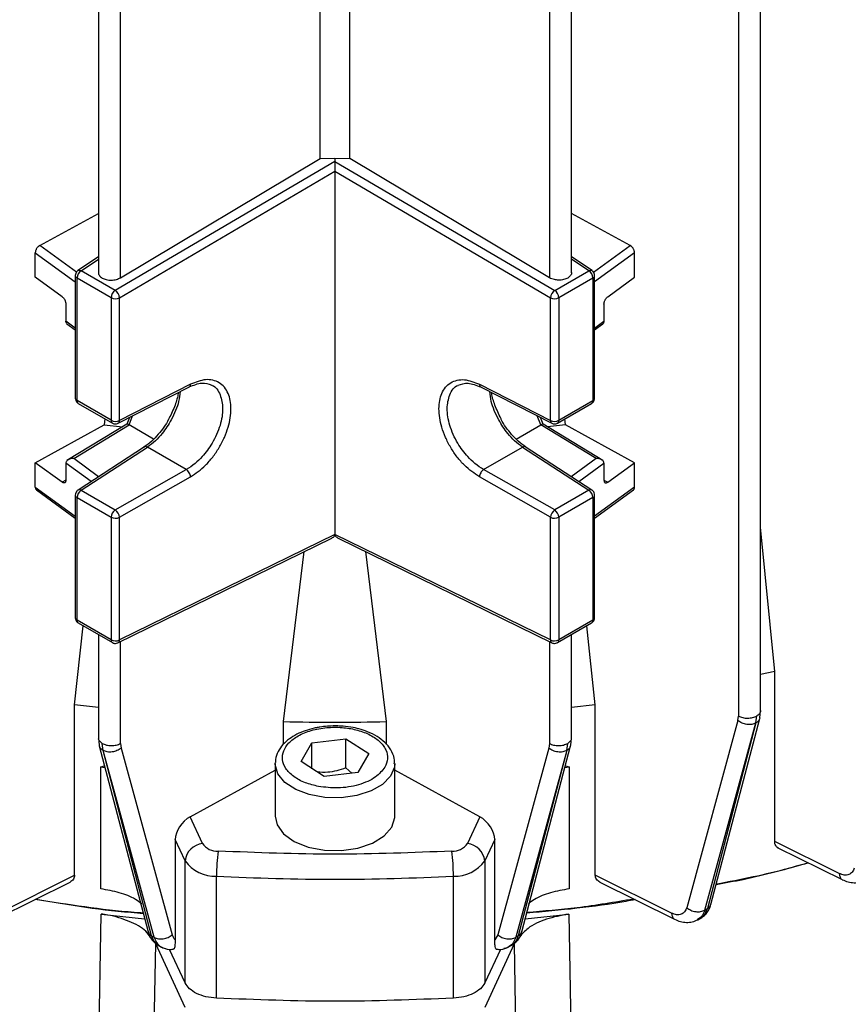
# Model space of a CAD drawing. Units: millimetres. Extents: x 60 to 6240, y 60 to 4395.
# Drawn here: x 5418 to 5487, y 3373 to 3455 of the extents above; entities that cross this region are included whole.
import ezdxf

# ---------------------------------------------------------------- set-up
doc = ezdxf.new("R2010")
doc.units = ezdxf.units.MM
doc.header["$LTSCALE"] = 15

msp = doc.modelspace()

# ---------------------------------------------------------------- linework, layer by layer
at = {"color": 7, "linetype": 'Continuous', "lineweight": 25}
for p, q in [((5478.173, 3516.956), (5478.173, 3396.945)), ((5480.03, 3397.392), (5480.03, 3517.44)), ((5443.176, 3443.561), (5443.176, 3465.239)), ((5445.653, 3443.561), (5445.653, 3465.239)), ((5424.619, 3457.651), (5424.619, 3434.014)), ((5464.21, 3434.014), (5464.21, 3457.651)), ((5426.476, 3433.592), (5426.476, 3457.063)), ((5462.353, 3457.063), (5462.353, 3433.592)), ((5426.476, 3433.592), (5443.176, 3443.561)), ((5443.176, 3443.561), (5444.414, 3443.587)), ((5444.414, 3443.587), (5445.653, 3443.561)), ((5444.414, 3443.587), (5444.414, 3443.323)), ((5462.353, 3433.592), (5445.653, 3443.561)), ((5444.414, 3443.323), (5426.026, 3432.528)), ((5444.414, 3443.323), (5462.803, 3432.528)), ((5444.414, 3443.323), (5444.414, 3443.304)), ((5444.414, 3443.304), (5444.414, 3442.503)), ((5426.383, 3431.918), (5444.414, 3442.503)), ((5444.414, 3442.503), (5462.446, 3431.918)), ((5444.414, 3442.503), (5444.414, 3412.133)), ((5419.71, 3436.286), (5424.619, 3438.975)), ((5469.119, 3436.286), (5464.21, 3438.975)), ((5422.782, 3434.056), (5419.71, 3436.286)), ((5466.046, 3434.055), (5469.119, 3436.286)), ((5419.346, 3433.636), (5419.346, 3435.678)), ((5419.346, 3435.678), (5422.689, 3433.251)), ((5424.619, 3435.338), (5422.902, 3434.185)), ((5465.927, 3434.185), (5464.21, 3435.338)), ((5469.483, 3435.678), (5466.14, 3433.251)), ((5469.483, 3433.636), (5469.483, 3435.678)), ((5423.174, 3434.175), (5424.619, 3435.145)), ((5465.655, 3434.175), (5464.21, 3435.145)), ((5421.593, 3432.005), (5419.346, 3433.636)), ((5422.689, 3433.776), (5422.689, 3423.52)), ((5426.026, 3432.528), (5423.174, 3434.175)), ((5462.803, 3432.528), (5465.655, 3434.175)), ((5466.14, 3423.52), (5466.14, 3433.776)), ((5467.236, 3432.005), (5469.483, 3433.636)), ((5422.836, 3433.572), (5425.688, 3431.925)), ((5422.836, 3423.316), (5422.836, 3433.572)), ((5463.141, 3431.925), (5465.993, 3433.572)), ((5465.993, 3433.572), (5465.993, 3423.316)), ((5421.906, 3431.37), (5421.906, 3429.961)), ((5425.688, 3431.925), (5425.688, 3421.669)), ((5426.383, 3421.662), (5426.383, 3431.918)), ((5462.446, 3421.662), (5462.446, 3431.918)), ((5463.141, 3431.925), (5463.141, 3421.669)), ((5466.923, 3431.37), (5466.923, 3429.961)), ((5421.906, 3429.95), (5421.906, 3429.961)), ((5422.689, 3429.385), (5421.906, 3429.95)), ((5421.994, 3429.733), (5422.689, 3429.231)), ((5466.14, 3429.385), (5466.923, 3429.95)), ((5466.14, 3429.231), (5466.835, 3429.733)), ((5466.923, 3429.961), (5466.923, 3429.95)), ((5432.328, 3424.689), (5426.383, 3421.662)), ((5456.501, 3424.689), (5462.446, 3421.662)), ((5426.269, 3421.428), (5432.243, 3424.469)), ((5456.586, 3424.469), (5462.56, 3421.428)), ((5425.688, 3421.669), (5422.836, 3423.316)), ((5422.939, 3423.087), (5425.792, 3421.44)), ((5463.037, 3421.44), (5465.89, 3423.087)), ((5463.141, 3421.669), (5465.993, 3423.316)), ((5419.346, 3418.122), (5425.118, 3421.284)), ((5427.002, 3421.343), (5421.996, 3418.301)), ((5422.566, 3418.471), (5427.192, 3421.282)), ((5425.173, 3421.798), (5425.118, 3421.284)), ((5425.118, 3421.284), (5426.633, 3421.119)), ((5427.217, 3421.91), (5426.995, 3421.338)), ((5427.192, 3421.282), (5427.49, 3422.049)), ((5429.244, 3420.097), (5427.192, 3421.282)), ((5459.583, 3420.096), (5461.637, 3421.282)), ((5461.637, 3421.282), (5461.339, 3422.049)), ((5461.834, 3421.338), (5461.612, 3421.91)), ((5466.263, 3418.471), (5461.637, 3421.282)), ((5466.833, 3418.301), (5461.827, 3421.343)), ((5463.711, 3421.284), (5462.196, 3421.119)), ((5463.711, 3421.284), (5463.656, 3421.798)), ((5469.483, 3418.122), (5463.711, 3421.284)), ((5428.491, 3419.463), (5422.917, 3415.837)), ((5423.18, 3415.821), (5428.724, 3419.427)), ((5431.978, 3417.548), (5428.724, 3419.427)), ((5456.851, 3417.548), (5460.105, 3419.427)), ((5460.105, 3419.427), (5465.649, 3415.821)), ((5465.912, 3415.837), (5460.34, 3419.462)), ((5419.346, 3416.081), (5419.346, 3418.122)), ((5421.593, 3416.491), (5419.346, 3418.122)), ((5421.906, 3418.081), (5421.906, 3418.091)), ((5424.016, 3416.552), (5421.906, 3418.091)), ((5421.906, 3418.081), (5421.906, 3416.672)), ((5424.64, 3416.958), (5422.566, 3418.471)), ((5466.263, 3418.471), (5464.189, 3416.958)), ((5464.813, 3416.552), (5466.923, 3418.091)), ((5466.923, 3418.091), (5466.923, 3418.081)), ((5466.923, 3418.081), (5466.923, 3416.672)), ((5467.236, 3416.491), (5469.483, 3418.122)), ((5469.483, 3416.081), (5469.483, 3418.122)), ((5426.033, 3414.174), (5431.978, 3417.548)), ((5462.796, 3414.174), (5456.851, 3417.548)), ((5421.906, 3416.672), (5421.593, 3416.491)), ((5426.383, 3413.56), (5432.328, 3416.934)), ((5462.446, 3413.56), (5456.501, 3416.934)), ((5466.923, 3416.672), (5467.236, 3416.491)), ((5419.346, 3416.081), (5422.689, 3413.654)), ((5419.434, 3415.863), (5422.689, 3413.5)), ((5423.18, 3415.821), (5426.033, 3414.174)), ((5465.649, 3415.821), (5462.796, 3414.174)), ((5469.483, 3416.081), (5466.14, 3413.654)), ((5466.14, 3413.5), (5469.395, 3415.863)), ((5422.689, 3415.418), (5422.689, 3405.162)), ((5422.836, 3415.214), (5425.688, 3413.567)), ((5422.836, 3404.958), (5422.836, 3415.214)), ((5465.993, 3415.214), (5463.141, 3413.567)), ((5465.993, 3415.214), (5465.993, 3404.958)), ((5466.14, 3405.162), (5466.14, 3415.418)), ((5425.688, 3413.567), (5425.688, 3403.311)), ((5426.383, 3403.304), (5426.383, 3413.56)), ((5462.446, 3403.304), (5462.446, 3413.56)), ((5463.141, 3413.567), (5463.141, 3403.311)), ((5481.202, 3400.672), (5480.03, 3412.746)), ((5426.262, 3403.066), (5444.14, 3411.819)), ((5444.414, 3412.133), (5426.383, 3403.304)), ((5462.446, 3403.304), (5444.414, 3412.133)), ((5444.414, 3412.113), (5444.414, 3412.133)), ((5444.414, 3412.111), (5444.414, 3412.113)), ((5444.69, 3411.819), (5462.567, 3403.066)), ((5440.108, 3396.486), (5441.842, 3410.695)), ((5448.721, 3396.486), (5446.987, 3410.695)), ((5425.688, 3403.311), (5422.836, 3404.958)), ((5465.993, 3404.958), (5463.141, 3403.311)), ((5422.637, 3397.879), (5423.338, 3404.499)), ((5422.939, 3404.729), (5425.792, 3403.082)), ((5463.037, 3403.082), (5465.89, 3404.729)), ((5466.192, 3397.879), (5465.491, 3404.499)), ((5424.619, 3403.759), (5424.619, 3395.095)), ((5426.476, 3394.648), (5426.476, 3403.171)), ((5462.353, 3403.171), (5462.353, 3394.648)), ((5464.21, 3395.095), (5464.21, 3403.759)), ((5481.202, 3400.672), (5480.03, 3400.416)), ((5481.202, 3386.447), (5481.202, 3400.672)), ((5422.637, 3383.646), (5422.637, 3397.879)), ((5424.619, 3397.654), (5422.637, 3397.879)), ((5466.192, 3397.879), (5464.21, 3397.654)), ((5466.192, 3383.646), (5466.192, 3397.879)), ((5479.961, 3396.803), (5480.03, 3397.4)), ((5475.871, 3381.181), (5479.95, 3396.752)), ((5478.126, 3396.569), (5478.173, 3396.945)), ((5479.637, 3396.365), (5479.708, 3396.957)), ((5440.108, 3394.591), (5440.108, 3396.486)), ((5448.721, 3394.567), (5448.721, 3396.486)), ((5478.126, 3396.569), (5473.842, 3380.924)), ((5475.351, 3380.719), (5479.635, 3396.364)), ((5479.637, 3396.365), (5475.57, 3380.841)), ((5424.62, 3395.103), (5424.689, 3394.506)), ((5442.493, 3394.713), (5445.32, 3395.052)), ((5445.32, 3395.052), (5447.241, 3393.808)), ((5445.32, 3392.602), (5445.32, 3395.052)), ((5464.14, 3394.506), (5464.209, 3395.103)), ((5424.7, 3394.456), (5428.774, 3378.905)), ((5425.015, 3394.067), (5424.941, 3394.66)), ((5426.476, 3394.648), (5426.523, 3394.273)), ((5426.523, 3394.273), (5430.801, 3378.652)), ((5441.588, 3393.131), (5442.493, 3394.713)), ((5442.493, 3392.545), (5442.493, 3394.713)), ((5462.306, 3394.273), (5458.028, 3378.652)), ((5460.056, 3378.906), (5464.129, 3394.456)), ((5462.353, 3394.648), (5462.306, 3394.273)), ((5463.816, 3394.068), (5463.888, 3394.66)), ((5429.073, 3378.567), (5425.012, 3394.068)), ((5429.292, 3378.447), (5425.015, 3394.067)), ((5447.241, 3393.808), (5446.335, 3392.226)), ((5463.814, 3394.067), (5459.537, 3378.447)), ((5463.816, 3394.068), (5459.756, 3378.567)), ((5424.819, 3392.701), (5425.136, 3392.79)), ((5424.819, 3382.494), (5424.819, 3392.701)), ((5424.819, 3392.701), (5425.172, 3392.651)), ((5439.414, 3392.98), (5439.415, 3393.038)), ((5439.414, 3392.98), (5439.414, 3388.57)), ((5443.509, 3391.887), (5441.588, 3393.131)), ((5445.833, 3392.165), (5445.32, 3392.602)), ((5449.414, 3388.57), (5449.414, 3392.98)), ((5463.657, 3392.651), (5464.01, 3392.701)), ((5463.693, 3392.79), (5464.01, 3392.701)), ((5464.01, 3392.701), (5464.01, 3382.494)), ((5432.287, 3388.527), (5439.414, 3392.432)), ((5446.335, 3392.226), (5443.509, 3391.887)), ((5456.541, 3388.527), (5449.414, 3392.432)), ((5433.327, 3386.288), (5432.287, 3388.527)), ((5456.541, 3388.527), (5455.502, 3386.288)), ((5431.049, 3386.624), (5431.049, 3378.23)), ((5431.878, 3384.839), (5431.049, 3386.624)), ((5457.78, 3386.624), (5456.951, 3384.839)), ((5457.78, 3378.23), (5457.78, 3386.624)), ((5486.6, 3383.784), (5481.202, 3386.447)), ((5481.418, 3385.949), (5486.857, 3383.266)), ((5431.878, 3374.632), (5431.878, 3384.839)), ((5456.951, 3384.839), (5456.951, 3374.632)), ((5416.255, 3380.471), (5422.637, 3383.646)), ((5434.506, 3373.356), (5434.506, 3383.563)), ((5454.323, 3373.356), (5454.323, 3383.563)), ((5472.574, 3380.471), (5466.192, 3383.646)), ((5416.002, 3379.955), (5422.252, 3383.065)), ((5466.577, 3383.065), (5472.827, 3379.955)), ((5424.501, 3359.2), (5424.847, 3380.386)), ((5424.847, 3380.386), (5428.489, 3379.99)), ((5460.34, 3379.99), (5463.982, 3380.386)), ((5463.982, 3380.386), (5464.327, 3359.2)), ((5475.351, 3380.719), (5475.57, 3380.841)), ((5474.763, 3379.916), (5475.048, 3380.074)), ((5429.073, 3378.567), (5429.292, 3378.447)), ((5458.028, 3378.652), (5457.78, 3378.23)), ((5459.537, 3378.447), (5459.756, 3378.567)), ((5429.024, 3354.834), (5429.417, 3377.893)), ((5429.417, 3377.893), (5429.338, 3377.992)), ((5431.878, 3372.591), (5429.417, 3377.893)), ((5429.614, 3377.79), (5429.9, 3377.633)), ((5459.412, 3377.893), (5456.951, 3372.591)), ((5458.936, 3377.637), (5459.221, 3377.794)), ((5459.412, 3377.893), (5459.805, 3354.834)), ((5431.878, 3374.632), (5430.577, 3377.435)), ((5458.253, 3377.439), (5456.951, 3374.632))]:
    msp.add_line(p, q, dxfattribs=at)
at = {"color": 7, "linetype": 'Continuous', "lineweight": 25, "flags": 128}
for points in [[(5449.414, 3392.968), (5449.388, 3392.684), (5449.066, 3391.921), (5448.398, 3391.235), (5447.436, 3390.68), (5446.249, 3390.294), (5444.926, 3390.108), (5443.565, 3390.135), (5442.267, 3390.373), (5441.128, 3390.804), (5440.234, 3391.396), (5439.649, 3392.106), (5439.417, 3392.881), (5439.414, 3392.98)], [(5439.414, 3388.57), (5439.573, 3387.85), (5440.12, 3387.092), (5441.015, 3386.453), (5442.186, 3385.986), (5443.538, 3385.728), (5444.96, 3385.701), (5446.338, 3385.906), (5447.56, 3386.327), (5448.528, 3386.929), (5449.162, 3387.665)], [(5449.162, 3387.665), (5449.412, 3388.474), (5449.414, 3388.57)]]:
    msp.add_lwpolyline(points, dxfattribs=at)
at = {"color": 7, "linetype": 'Continuous', "lineweight": 25}
for centre, radius, start, end in [((5422.929, 3433.794), 0.241, 184.21838, 247.11853), ((5423.608, 3433.535), 0.773, 124.1588, 177.2848), ((5465.221, 3433.535), 0.773, 2.7152, 55.8412), ((5465.893, 3433.798), 0.247, 293.81771, 354.89361), ((5426.46, 3431.888), 0.773, 124.1588, 177.2848), ((5425.559, 3431.846), 0.827, 5.00536, 55.58331), ((5463.27, 3431.846), 0.827, 124.41669, 174.99464), ((5462.368, 3431.888), 0.773, 2.7152, 55.8412), ((5426.042, 3432.611), 0.772, 242.69935, 296.146), ((5462.786, 3432.611), 0.772, 243.854, 297.30065), ((5422.935, 3423.542), 0.247, 185.14098, 246.17916), ((5423.074, 3423.286), 0.24, 172.84913, 235.83869), ((5465.755, 3423.286), 0.24, 304.16131, 7.15087), ((5465.9, 3423.538), 0.241, 292.87961, 355.80025), ((5425.934, 3421.642), 0.247, 173.7988, 234.84219), ((5426.042, 3422.355), 0.772, 242.69935, 296.146), ((5426.14, 3421.635), 0.244, 301.72175, 6.31096), ((5462.696, 3421.639), 0.251, 174.7222, 237.20437), ((5462.786, 3422.355), 0.772, 243.854, 297.30065), ((5462.902, 3421.639), 0.241, 304.196, 7.14741), ((5423.606, 3415.178), 0.771, 123.54035, 177.32575), ((5423.035, 3415.61), 0.256, 55.39148, 117.5044), ((5465.794, 3415.619), 0.249, 61.37077, 125.60492), ((5465.223, 3415.178), 0.771, 2.67425, 56.45965), ((5422.929, 3415.436), 0.241, 184.21838, 247.11853), ((5465.893, 3415.44), 0.247, 293.81771, 354.89361), ((5426.459, 3413.531), 0.771, 123.54035, 177.32575), ((5425.572, 3413.504), 0.813, 3.93686, 55.47698), ((5463.257, 3413.504), 0.813, 124.52302, 176.06314), ((5462.37, 3413.531), 0.771, 2.67425, 56.45965), ((5426.042, 3414.253), 0.772, 242.69935, 296.146), ((5462.786, 3414.253), 0.772, 243.854, 297.30065), ((5422.935, 3405.184), 0.247, 185.14098, 246.17916), ((5423.075, 3404.928), 0.241, 172.91981, 235.76801), ((5465.747, 3404.931), 0.248, 305.1688, 6.14338), ((5465.9, 3405.18), 0.241, 292.87961, 355.80025), ((5425.935, 3403.285), 0.248, 173.86567, 234.731), ((5426.042, 3403.997), 0.772, 242.69935, 296.146), ((5426.139, 3403.28), 0.245, 296.4434, 5.65363), ((5462.703, 3403.285), 0.258, 175.7835, 238.17198), ((5462.786, 3403.997), 0.772, 243.854, 297.30065), ((5462.901, 3403.281), 0.241, 304.26666, 7.07675), ((5444.414, 3562.227), 165.797, 268.51147, 271.48853), ((5433.498, 3384.668), 1.629, 96.0248, 173.97687), ((5434.565, 3387.165), 1.517, 215.31825, 272.85631), ((5454.264, 3387.165), 1.517, 267.14369, 324.68175), ((5455.331, 3384.668), 1.629, 6.02313, 83.9752), ((5450.647, 3383.566), 16.142, 172.58131, 180.01065), ((5438.182, 3383.566), 16.142, 359.98935, 7.41869), ((5434.354, 3386.594), 3.035, 215.31825, 272.85631), ((5454.475, 3386.594), 3.035, 267.14369, 324.68175), ((5444.414, 3573.549), 190.245, 267.0144, 272.9856)]:
    msp.add_arc(centre, radius, start, end, dxfattribs=at)
for centre, major_axis, start_param, end_param in [((5432.287, 3387.303), (0.992, 1.276), 0.929556, 2.500352), ((5456.541, 3387.303), (-0.992, 1.276), 3.782833, 5.353629)]:
    msp.add_ellipse(centre, major_axis=major_axis, ratio=0.580331, start_param=start_param, end_param=end_param, dxfattribs=at)
for points, knots in [([(5333.594, 3463.015), (5333.075, 3462.697), (5330.21, 3460.945), (5325.524, 3457.495), (5319.618, 3452.697), (5314.374, 3447.692), (5309.757, 3442.544), (5305.541, 3436.948), (5301.876, 3430.924), (5298.924, 3424.513), (5296.87, 3418.126), (5295.675, 3411.814), (5295.286, 3405.571), (5295.675, 3399.327), (5296.87, 3393.016), (5298.924, 3386.628), (5301.876, 3380.217), (5305.54, 3374.194), (5309.758, 3368.597), (5314.372, 3363.449), (5319.625, 3358.448), (5325.497, 3353.632), (5331.962, 3349.036), (5338.972, 3344.7), (5346.483, 3340.653), (5354.444, 3336.921), (5362.787, 3333.531), (5371.449, 3330.499), (5380.368, 3327.835), (5390.062, 3325.4), (5400.496, 3323.286), (5411.601, 3321.579), (5422.666, 3320.401), (5433.599, 3319.685), (5440.84, 3319.598), (5444.414, 3319.555)], [0, 0, 0, 0, 0.006615, 0.036498, 0.066294, 0.095774, 0.125035, 0.154058, 0.188174, 0.221663, 0.254461, 0.286514, 0.317774, 0.349034, 0.381087, 0.413885, 0.447373, 0.481491, 0.510513, 0.539773, 0.569255, 0.599049, 0.628932, 0.658887, 0.688841, 0.718724, 0.74852, 0.778, 0.80726, 0.836284, 0.8704, 0.903888, 0.936686, 0.96874, 1, 1, 1, 1]), ([(5444.414, 3319.555), (5447.989, 3319.598), (5455.229, 3319.685), (5466.163, 3320.401), (5477.227, 3321.579), (5488.332, 3323.286), (5498.767, 3325.4), (5508.461, 3327.835), (5517.38, 3330.499), (5526.042, 3333.531), (5534.384, 3336.921), (5542.346, 3340.653), (5549.857, 3344.7), (5556.867, 3349.036), (5563.332, 3353.632), (5569.204, 3358.448), (5574.456, 3363.449), (5579.071, 3368.597), (5583.288, 3374.194), (5586.953, 3380.217), (5589.905, 3386.628), (5591.959, 3393.016), (5593.154, 3399.327), (5593.543, 3405.571), (5593.154, 3411.814), (5591.959, 3418.126), (5589.905, 3424.513), (5586.953, 3430.924), (5583.286, 3436.947), (5579.08, 3442.547), (5574.424, 3447.68), (5570.764, 3451.316), (5568.491, 3453.163), (5568.17, 3453.424)], [0, 0, 0, 0, 0.033306, 0.067457, 0.102403, 0.138084, 0.174435, 0.205357, 0.236533, 0.267945, 0.29969, 0.33153, 0.363446, 0.39536, 0.4272, 0.458947, 0.490357, 0.521533, 0.552457, 0.588807, 0.624487, 0.659433, 0.693585, 0.726892, 0.760198, 0.794349, 0.829295, 0.864976, 0.901327, 0.932249, 0.963425, 0.994837, 1, 1, 1, 1]), ([(5419.71, 3436.286), (5419.664, 3436.255), (5419.593, 3436.208), (5419.508, 3436.11), (5419.45, 3436.026), (5419.403, 3435.935), (5419.358, 3435.815), (5419.351, 3435.732), (5419.346, 3435.678)], [0, 0, 0, 0, 0.2398672, 0.3706305, 0.5006178, 0.6311872, 0.7609816, 1, 1, 1, 1]), ([(5469.483, 3435.678), (5469.478, 3435.732), (5469.471, 3435.815), (5469.426, 3435.935), (5469.379, 3436.026), (5469.321, 3436.11), (5469.236, 3436.208), (5469.165, 3436.255), (5469.119, 3436.286)], [0, 0, 0, 0, 0.239018, 0.368813, 0.499382, 0.62937, 0.760133, 1, 1, 1, 1]), ([(5422.911, 3434.19), (5422.874, 3434.161), (5422.793, 3434.098), (5422.717, 3433.955), (5422.679, 3433.837), (5422.69, 3433.777), (5422.69, 3433.776)], [0, 0, 0, 0, 0.2865137, 0.6244703, 0.9901602, 1, 1, 1, 1]), ([(5422.913, 3434.188), (5422.915, 3434.191), (5422.941, 3434.224), (5423.034, 3434.23), (5423.127, 3434.193), (5423.174, 3434.175)], [0, 0, 0, 0, 0.046693, 0.523346, 1, 1, 1, 1]), ([(5424.62, 3434.026), (5424.62, 3434.023), (5424.613, 3433.976), (5424.64, 3433.885), (5424.723, 3433.725), (5424.924, 3433.554), (5425.214, 3433.442), (5425.484, 3433.396), (5425.705, 3433.386), (5425.925, 3433.404), (5426.2, 3433.458), (5426.368, 3433.539), (5426.476, 3433.592)], [0, 0, 0, 0, 0.005615, 0.091759, 0.178092, 0.337009, 0.495927, 0.582056, 0.668403, 0.754564, 0.840943, 1, 1, 1, 1]), ([(5464.208, 3434.026), (5464.208, 3434.023), (5464.231, 3433.934), (5464.137, 3433.761), (5463.909, 3433.554), (5463.551, 3433.418), (5463.149, 3433.376), (5462.807, 3433.417), (5462.545, 3433.492), (5462.419, 3433.557), (5462.353, 3433.592)], [0, 0, 0, 0, 0.005579, 0.175457, 0.33664, 0.497836, 0.667701, 0.808946, 0.898314, 1, 1, 1, 1]), ([(5465.655, 3434.175), (5465.702, 3434.193), (5465.795, 3434.23), (5465.887, 3434.224), (5465.914, 3434.191), (5465.916, 3434.188)], [0, 0, 0, 0, 0.476654, 0.953307, 1, 1, 1, 1]), ([(5466.139, 3433.776), (5466.132, 3433.837), (5466.12, 3433.958), (5466.033, 3434.103), (5465.95, 3434.162), (5465.915, 3434.186)], [0, 0, 0, 0, 0.375532, 0.741343, 1, 1, 1, 1]), ([(5421.593, 3432.005), (5421.618, 3431.985), (5421.666, 3431.946), (5421.743, 3431.852), (5421.808, 3431.745), (5421.856, 3431.632), (5421.895, 3431.509), (5421.902, 3431.425), (5421.906, 3431.37)], [0, 0, 0, 0, 0.155551, 0.29107, 0.501204, 0.631475, 0.758185, 1, 1, 1, 1]), ([(5466.923, 3431.37), (5466.927, 3431.425), (5466.934, 3431.509), (5466.973, 3431.632), (5467.021, 3431.745), (5467.086, 3431.852), (5467.163, 3431.946), (5467.211, 3431.985), (5467.236, 3432.005)], [0, 0, 0, 0, 0.241793, 0.368509, 0.498796, 0.708897, 0.844424, 1, 1, 1, 1]), ([(5422.017, 3429.723), (5421.995, 3429.747), (5421.954, 3429.793), (5421.915, 3429.872), (5421.909, 3429.925), (5421.906, 3429.95)], [0, 0, 0, 0, 0.357044, 0.687984, 1, 1, 1, 1]), ([(5466.923, 3429.95), (5466.92, 3429.925), (5466.914, 3429.872), (5466.875, 3429.793), (5466.834, 3429.747), (5466.812, 3429.723)], [0, 0, 0, 0, 0.312038, 0.642978, 1, 1, 1, 1]), ([(5434.093, 3424.601), (5434.106, 3424.597), (5434.452, 3424.503), (5434.849, 3423.854), (5435.098, 3422.689), (5434.865, 3421.23), (5434.231, 3419.799), (5433.436, 3418.733), (5432.684, 3418), (5432.223, 3417.705), (5431.978, 3417.548)], [0, 0, 0, 0, 0.006807, 0.176469, 0.337472, 0.498472, 0.668138, 0.809194, 0.898446, 1, 1, 1, 1]), ([(5432.213, 3424.457), (5432.216, 3424.457), (5432.257, 3424.464), (5432.307, 3424.54), (5432.321, 3424.639), (5432.328, 3424.689)], [0, 0, 0, 0, 0.036847, 0.518423, 1, 1, 1, 1]), ([(5432.218, 3424.457), (5432.585, 3424.607), (5433.311, 3424.906), (5433.839, 3424.706), (5434.1, 3424.607)], [0, 0, 0, 0, 0.504353, 1, 1, 1, 1]), ([(5432.328, 3416.934), (5432.757, 3417.228), (5433.417, 3417.68), (5434.205, 3418.596), (5434.744, 3419.387), (5435.181, 3420.237), (5435.588, 3421.348), (5435.795, 3422.678), (5435.588, 3423.786), (5435.181, 3424.458), (5434.744, 3424.838), (5434.205, 3425.048), (5433.417, 3425.116), (5432.757, 3424.857), (5432.328, 3424.689)], [0, 0, 0, 0, 0.119942, 0.18434, 0.250049, 0.315749, 0.380126, 0.5, 0.619874, 0.684251, 0.749951, 0.81566, 0.880058, 1, 1, 1, 1]), ([(5456.501, 3416.934), (5456.071, 3417.228), (5455.412, 3417.68), (5454.624, 3418.596), (5454.085, 3419.387), (5453.648, 3420.237), (5453.241, 3421.348), (5453.034, 3422.678), (5453.241, 3423.786), (5453.648, 3424.458), (5454.085, 3424.838), (5454.624, 3425.048), (5455.412, 3425.116), (5456.071, 3424.857), (5456.501, 3424.689)], [0, 0, 0, 0, 0.1199416, 0.1843403, 0.2500488, 0.3157493, 0.3801258, 0.5, 0.6198742, 0.6842507, 0.7499512, 0.8156597, 0.8800584, 1, 1, 1, 1]), ([(5456.851, 3417.548), (5456.606, 3417.705), (5456.145, 3418), (5455.393, 3418.733), (5454.598, 3419.799), (5453.964, 3421.23), (5453.731, 3422.689), (5453.981, 3423.853), (5454.37, 3424.499), (5454.707, 3424.593), (5454.712, 3424.594)], [0, 0, 0, 0, 0.101966, 0.191582, 0.333217, 0.503573, 0.665234, 0.826891, 0.99725, 1, 1, 1, 1]), ([(5454.709, 3424.596), (5454.974, 3424.695), (5455.51, 3424.893), (5456.242, 3424.603), (5456.611, 3424.457)], [0, 0, 0, 0, 0.495802, 1, 1, 1, 1]), ([(5456.501, 3424.689), (5456.508, 3424.639), (5456.522, 3424.54), (5456.572, 3424.464), (5456.613, 3424.457), (5456.616, 3424.457)], [0, 0, 0, 0, 0.4815767, 0.9631533, 1, 1, 1, 1]), ([(5431.452, 3424.067), (5431.425, 3423.798), (5431.349, 3423.043), (5430.797, 3421.771), (5430.076, 3420.675), (5429.377, 3419.908), (5428.951, 3419.594), (5428.724, 3419.427)], [0, 0, 0, 0, 0.157513, 0.442521, 0.679479, 0.829408, 1, 1, 1, 1]), ([(5431.304, 3423.991), (5431.301, 3423.969), (5431.264, 3423.64), (5431.049, 3422.892), (5430.715, 3422.204), (5430.539, 3421.84)], [0, 0, 0, 0, 0.031963, 0.487994, 1, 1, 1, 1]), ([(5460.105, 3419.427), (5459.878, 3419.594), (5459.452, 3419.908), (5458.753, 3420.675), (5458.032, 3421.771), (5457.48, 3423.043), (5457.404, 3423.798), (5457.377, 3424.067)], [0, 0, 0, 0, 0.170595, 0.320525, 0.557479, 0.842494, 1, 1, 1, 1]), ([(5458.3, 3421.816), (5458.12, 3422.188), (5457.784, 3422.882), (5457.566, 3423.638), (5457.529, 3423.968), (5457.527, 3423.99)], [0, 0, 0, 0, 0.516866, 0.96721, 1, 1, 1, 1]), ([(5422.69, 3423.519), (5422.697, 3423.458), (5422.709, 3423.338), (5422.803, 3423.183), (5422.896, 3423.119), (5422.94, 3423.088)], [0, 0, 0, 0, 0.350092, 0.692629, 1, 1, 1, 1]), ([(5465.889, 3423.088), (5465.896, 3423.092), (5465.948, 3423.118), (5466.033, 3423.198), (5466.113, 3423.34), (5466.15, 3423.458), (5466.139, 3423.519), (5466.139, 3423.52)], [0, 0, 0, 0, 0.046912, 0.332964, 0.648749, 0.990449, 1, 1, 1, 1]), ([(5425.792, 3421.442), (5425.795, 3421.44), (5425.83, 3421.411), (5425.918, 3421.384), (5426.001, 3421.377), (5426.042, 3421.373)], [0, 0, 0, 0, 0.043614, 0.522636, 1, 1, 1, 1]), ([(5426.042, 3421.373), (5426.108, 3421.379), (5426.188, 3421.385), (5426.256, 3421.423), (5426.268, 3421.429)], [0, 0, 0, 0, 0.836355, 1, 1, 1, 1]), ([(5427.192, 3421.282), (5427.171, 3421.294), (5427.127, 3421.318), (5427.072, 3421.34), (5427.031, 3421.348), (5427.004, 3421.351), (5427.003, 3421.342), (5427.003, 3421.342)], [0, 0, 0, 0, 0.229818, 0.468787, 0.719254, 0.983256, 1, 1, 1, 1]), ([(5430.539, 3421.84), (5430.526, 3421.812), (5430.306, 3421.315), (5429.777, 3420.645), (5429.075, 3419.888), (5428.671, 3419.595), (5428.463, 3419.445)], [0, 0, 0, 0, 0.0278882, 0.4794029, 0.7315838, 1, 1, 1, 1]), ([(5460.366, 3419.445), (5460.158, 3419.595), (5459.755, 3419.885), (5459.051, 3420.639), (5458.527, 3421.304), (5458.31, 3421.794), (5458.3, 3421.816)], [0, 0, 0, 0, 0.270037, 0.523374, 0.978609, 1, 1, 1, 1]), ([(5461.826, 3421.342), (5461.826, 3421.342), (5461.825, 3421.351), (5461.798, 3421.348), (5461.757, 3421.34), (5461.702, 3421.318), (5461.658, 3421.294), (5461.637, 3421.282)], [0, 0, 0, 0, 0.016744, 0.280773, 0.531248, 0.770209, 1, 1, 1, 1]), ([(5462.561, 3421.429), (5462.595, 3421.414), (5462.666, 3421.38), (5462.745, 3421.376), (5462.787, 3421.373)], [0, 0, 0, 0, 0.467268, 1, 1, 1, 1]), ([(5462.787, 3421.373), (5462.853, 3421.379), (5462.942, 3421.388), (5463.017, 3421.431), (5463.036, 3421.441)], [0, 0, 0, 0, 0.751765, 1, 1, 1, 1]), ([(5422.566, 3418.471), (5422.484, 3418.468), (5422.319, 3418.46), (5422.133, 3418.391), (5422.016, 3418.309), (5421.954, 3418.241), (5421.915, 3418.167), (5421.909, 3418.116), (5421.906, 3418.091)], [0, 0, 0, 0, 0.270419, 0.544808, 0.672261, 0.789278, 0.89774, 1, 1, 1, 1]), ([(5466.923, 3418.091), (5466.92, 3418.116), (5466.914, 3418.167), (5466.875, 3418.241), (5466.813, 3418.309), (5466.696, 3418.391), (5466.509, 3418.46), (5466.345, 3418.468), (5466.263, 3418.471)], [0, 0, 0, 0, 0.1022703, 0.2107356, 0.3277495, 0.4551929, 0.729581, 1, 1, 1, 1]), ([(5421.906, 3416.672), (5421.902, 3416.623), (5421.895, 3416.549), (5421.856, 3416.482), (5421.808, 3416.439), (5421.743, 3416.427), (5421.666, 3416.445), (5421.618, 3416.475), (5421.593, 3416.491)], [0, 0, 0, 0, 0.241793, 0.368509, 0.498796, 0.708897, 0.844424, 1, 1, 1, 1]), ([(5466.923, 3416.672), (5466.927, 3416.624), (5466.933, 3416.549), (5466.972, 3416.482), (5467.013, 3416.447), (5467.063, 3416.43), (5467.136, 3416.432), (5467.197, 3416.468), (5467.236, 3416.491)], [0, 0, 0, 0, 0.2387247, 0.3684212, 0.4989552, 0.628978, 0.7598396, 1, 1, 1, 1]), ([(5419.346, 3416.081), (5419.351, 3416.032), (5419.359, 3415.958), (5419.399, 3415.891), (5419.426, 3415.871), (5419.438, 3415.863)], [0, 0, 0, 0, 0.520788, 0.805077, 1, 1, 1, 1]), ([(5422.916, 3415.837), (5422.877, 3415.806), (5422.794, 3415.742), (5422.717, 3415.597), (5422.679, 3415.48), (5422.69, 3415.42), (5422.69, 3415.418)], [0, 0, 0, 0, 0.296807, 0.629888, 0.990302, 1, 1, 1, 1]), ([(5466.139, 3415.419), (5466.132, 3415.479), (5466.12, 3415.6), (5466.031, 3415.747), (5465.946, 3415.807), (5465.91, 3415.833)], [0, 0, 0, 0, 0.37006, 0.73054, 1, 1, 1, 1]), ([(5469.391, 3415.863), (5469.402, 3415.871), (5469.43, 3415.891), (5469.47, 3415.958), (5469.478, 3416.032), (5469.483, 3416.081)], [0, 0, 0, 0, 0.194923, 0.479212, 1, 1, 1, 1]), ([(5444.136, 3411.827), (5444.162, 3411.837), (5444.242, 3411.867), (5444.336, 3411.954), (5444.397, 3412.046), (5444.411, 3412.098), (5444.414, 3412.111)], [0, 0, 0, 0, 0.1888675, 0.5896494, 0.8979876, 1, 1, 1, 1]), ([(5444.415, 3412.111), (5444.43, 3412.07), (5444.461, 3411.988), (5444.561, 3411.888), (5444.649, 3411.847), (5444.693, 3411.826)], [0, 0, 0, 0, 0.331288, 0.659844, 1, 1, 1, 1]), ([(5422.69, 3405.161), (5422.697, 3405.1), (5422.709, 3404.98), (5422.803, 3404.826), (5422.896, 3404.761), (5422.94, 3404.731)], [0, 0, 0, 0, 0.350092, 0.692629, 1, 1, 1, 1]), ([(5465.889, 3404.731), (5465.896, 3404.734), (5465.948, 3404.76), (5466.033, 3404.841), (5466.113, 3404.982), (5466.15, 3405.101), (5466.139, 3405.161), (5466.139, 3405.162)], [0, 0, 0, 0, 0.046535, 0.3327, 0.648611, 0.990445, 1, 1, 1, 1]), ([(5425.792, 3403.084), (5425.795, 3403.082), (5425.83, 3403.053), (5425.918, 3403.026), (5426.001, 3403.019), (5426.042, 3403.015)], [0, 0, 0, 0, 0.045057, 0.523357, 1, 1, 1, 1]), ([(5426.042, 3403.015), (5426.108, 3403.02), (5426.186, 3403.026), (5426.252, 3403.063), (5426.261, 3403.068)], [0, 0, 0, 0, 0.864432, 1, 1, 1, 1]), ([(5462.568, 3403.068), (5462.599, 3403.054), (5462.669, 3403.022), (5462.745, 3403.018), (5462.787, 3403.015)], [0, 0, 0, 0, 0.449055, 1, 1, 1, 1]), ([(5462.787, 3403.015), (5462.853, 3403.021), (5462.942, 3403.03), (5463.017, 3403.073), (5463.036, 3403.084)], [0, 0, 0, 0, 0.751765, 1, 1, 1, 1]), ([(5479.708, 3396.957), (5479.793, 3397.021), (5479.964, 3397.149), (5480.055, 3397.32), (5480.029, 3397.403), (5480.028, 3397.405)], [0, 0, 0, 0, 0.491759, 0.983517, 1, 1, 1, 1]), ([(5479.947, 3396.807), (5479.931, 3396.73), (5479.896, 3396.552), (5479.73, 3396.432), (5479.637, 3396.365)], [0, 0, 0, 0, 0.4370421, 1, 1, 1, 1]), ([(5442.861, 3395.965), (5442.799, 3395.954), (5442.473, 3395.893), (5441.913, 3395.724), (5441.207, 3395.428), (5440.574, 3395.04), (5440.034, 3394.561), (5439.64, 3393.986), (5439.423, 3393.463), (5439.442, 3393.142), (5439.448, 3393.052)], [0, 0, 0, 0, 0.032378, 0.171637, 0.312548, 0.460962, 0.613865, 0.77133, 0.935868, 1, 1, 1, 1]), ([(5443.034, 3391.058), (5442.656, 3391.15), (5441.872, 3391.341), (5440.912, 3391.871), (5440.238, 3392.549), (5439.959, 3393.306), (5440.069, 3394.042), (5440.52, 3394.724), (5441.305, 3395.321), (5442.405, 3395.775), (5443.691, 3396.014), (5444.989, 3396.022), (5446.206, 3395.826), (5447.297, 3395.438), (5448.183, 3394.858), (5448.725, 3394.141), (5448.89, 3393.381), (5448.689, 3392.903), (5448.592, 3392.673)], [0, 0, 0, 0, 0.059177, 0.122889, 0.188614, 0.253316, 0.314228, 0.372183, 0.43462, 0.5, 0.56538, 0.627817, 0.685772, 0.746684, 0.811386, 0.877111, 0.940823, 1, 1, 1, 1]), ([(5444.414, 3396.12), (5443.99, 3396.105), (5443.46, 3396.087), (5442.96, 3395.985), (5442.861, 3395.965)], [0, 0, 0, 0, 0.800601, 1, 1, 1, 1]), ([(5445.729, 3396.011), (5445.45, 3396.05), (5445.017, 3396.111), (5444.573, 3396.117), (5444.414, 3396.12)], [0, 0, 0, 0, 0.643581, 1, 1, 1, 1]), ([(5449.38, 3392.963), (5449.386, 3393.108), (5449.401, 3393.51), (5449.118, 3394.133), (5448.622, 3394.747), (5447.949, 3395.252), (5447.209, 3395.622), (5446.454, 3395.86), (5445.979, 3395.983), (5445.738, 3396.01), (5445.729, 3396.011)], [0, 0, 0, 0, 0.096853, 0.268935, 0.438046, 0.593301, 0.75795, 0.883843, 0.996032, 1, 1, 1, 1]), ([(5424.622, 3395.109), (5424.621, 3395.106), (5424.594, 3395.023), (5424.686, 3394.852), (5424.856, 3394.724), (5424.941, 3394.66)], [0, 0, 0, 0, 0.016483, 0.508241, 1, 1, 1, 1]), ([(5463.888, 3394.66), (5463.973, 3394.724), (5464.143, 3394.852), (5464.235, 3395.023), (5464.208, 3395.106), (5464.207, 3395.109)], [0, 0, 0, 0, 0.491759, 0.983517, 1, 1, 1, 1]), ([(5425.413, 3345.192), (5422.053, 3345.6), (5415.273, 3346.425), (5405.344, 3348.397), (5395.596, 3350.937), (5386.202, 3354.093), (5377.314, 3357.832), (5369.112, 3362.099), (5361.719, 3366.834), (5355.243, 3371.965), (5349.776, 3377.388), (5345.376, 3383.015), (5341.961, 3388.748), (5340.532, 3392.662), (5339.824, 3394.601)], [0, 0, 0, 0, 0.079957, 0.161369, 0.244139, 0.328891, 0.414216, 0.5, 0.58578, 0.671105, 0.755861, 0.838627, 0.920041, 1, 1, 1, 1]), ([(5425.012, 3394.068), (5424.919, 3394.136), (5424.754, 3394.255), (5424.718, 3394.433), (5424.703, 3394.511)], [0, 0, 0, 0, 0.562958, 1, 1, 1, 1]), ([(5549.005, 3394.601), (5548.297, 3392.662), (5546.868, 3388.748), (5543.453, 3383.016), (5539.053, 3377.388), (5533.586, 3371.965), (5527.11, 3366.834), (5519.717, 3362.1), (5511.515, 3357.832), (5502.627, 3354.093), (5493.234, 3350.937), (5483.486, 3348.397), (5473.556, 3346.425), (5466.776, 3345.6), (5463.416, 3345.192)], [0, 0, 0, 0, 0.079957, 0.161369, 0.244139, 0.328891, 0.414216, 0.5, 0.58578, 0.671105, 0.755861, 0.838627, 0.920041, 1, 1, 1, 1]), ([(5464.126, 3394.511), (5464.111, 3394.433), (5464.075, 3394.255), (5463.91, 3394.136), (5463.816, 3394.068)], [0, 0, 0, 0, 0.437042, 1, 1, 1, 1]), ([(5445.32, 3392.602), (5444.815, 3392.44), (5444.02, 3392.185), (5443.228, 3392.237), (5442.94, 3392.256)], [0, 0, 0, 0, 0.63525, 1, 1, 1, 1]), ([(5448.592, 3392.673), (5448.363, 3392.38), (5448.01, 3391.929), (5447.168, 3391.467), (5446.407, 3391.184), (5445.56, 3391), (5444.415, 3390.885), (5443.578, 3390.99), (5443.034, 3391.058)], [0, 0, 0, 0, 0.239457, 0.368361, 0.5, 0.631639, 0.760543, 1, 1, 1, 1]), ([(5481.523, 3385.899), (5481.478, 3385.927), (5481.384, 3385.986), (5481.284, 3386.115), (5481.214, 3386.269), (5481.206, 3386.388), (5481.202, 3386.447)], [0, 0, 0, 0, 0.23695, 0.49019, 0.745553, 1, 1, 1, 1]), ([(5484.021, 3384.665), (5482.227, 3384.157), (5479.724, 3383.447), (5477.061, 3382.98), (5476.307, 3382.847)], [0, 0, 0, 0, 0.716857, 1, 1, 1, 1]), ([(5476.323, 3382.909), (5478.381, 3383.304), (5481.002, 3383.808), (5483.464, 3384.525), (5483.993, 3384.679)], [0, 0, 0, 0, 0.784986, 1, 1, 1, 1]), ([(5487.864, 3384.239), (5487.814, 3384.113), (5487.713, 3383.861), (5487.411, 3383.664), (5487.031, 3383.618), (5486.744, 3383.728), (5486.6, 3383.784)], [0, 0, 0, 0, 0.250009, 0.50045, 0.750616, 1, 1, 1, 1]), ([(5422.637, 3383.646), (5422.632, 3383.585), (5422.621, 3383.461), (5422.535, 3383.298), (5422.414, 3383.161), (5422.305, 3383.097), (5422.252, 3383.066)], [0, 0, 0, 0, 0.252912, 0.509152, 0.76027, 1, 1, 1, 1]), ([(5466.577, 3383.066), (5466.524, 3383.097), (5466.416, 3383.161), (5466.294, 3383.298), (5466.208, 3383.461), (5466.197, 3383.585), (5466.192, 3383.646)], [0, 0, 0, 0, 0.23876, 0.489664, 0.746433, 1, 1, 1, 1]), ([(5486.6, 3383.784), (5486.618, 3383.675), (5486.653, 3383.457), (5486.767, 3383.287), (5486.857, 3383.27), (5486.863, 3383.269)], [0, 0, 0, 0, 0.482487, 0.963577, 1, 1, 1, 1]), ([(5486.861, 3383.263), (5487.021, 3383.195), (5487.347, 3383.055), (5487.855, 3382.993), (5488.357, 3383.036), (5488.653, 3383.171), (5488.801, 3383.24)], [0, 0, 0, 0, 0.239213, 0.487402, 0.742011, 1, 1, 1, 1]), ([(5428.249, 3381.234), (5428.079, 3381.367), (5427.582, 3381.756), (5426.401, 3382.219), (5425.346, 3382.402), (5424.819, 3382.494)], [0, 0, 0, 0, 0.206125, 0.603063, 1, 1, 1, 1]), ([(5464.01, 3382.494), (5463.483, 3382.402), (5462.428, 3382.219), (5461.254, 3381.759), (5460.761, 3381.375), (5460.597, 3381.246)], [0, 0, 0, 0, 0.399561, 0.799122, 1, 1, 1, 1]), ([(5428.374, 3380.43), (5428.212, 3380.441), (5425.138, 3380.649), (5422.15, 3381.14), (5419.32, 3381.606)], [0, 0, 0, 0, 0.052785, 1, 1, 1, 1]), ([(5419.381, 3381.636), (5422.106, 3381.202), (5425.07, 3380.729), (5428.113, 3380.511), (5428.358, 3380.493)], [0, 0, 0, 0, 0.9195856, 1, 1, 1, 1]), ([(5469.535, 3381.593), (5469.274, 3381.544), (5466.33, 3380.99), (5463.261, 3380.714), (5460.464, 3380.463)], [0, 0, 0, 0, 0.088832, 1, 1, 1, 1]), ([(5460.484, 3380.541), (5461.887, 3380.656), (5464.9, 3380.905), (5467.82, 3381.404), (5469.38, 3381.67)], [0, 0, 0, 0, 0.4656408, 1, 1, 1, 1]), ([(5475.009, 3380.053), (5475.117, 3380.123), (5475.332, 3380.263), (5475.586, 3380.559), (5475.784, 3380.896), (5475.858, 3381.153), (5475.894, 3381.279)], [0, 0, 0, 0, 0.256659, 0.510669, 0.759259, 1, 1, 1, 1]), ([(5475.57, 3380.841), (5475.665, 3380.907), (5475.816, 3381.014), (5475.851, 3381.174), (5475.864, 3381.234)], [0, 0, 0, 0, 0.623499, 1, 1, 1, 1]), ([(5428.984, 3378.438), (5428.863, 3378.612), (5428.49, 3379.147), (5427.234, 3379.824), (5425.869, 3380.245), (5425.034, 3380.361), (5424.847, 3380.386)], [0, 0, 0, 0, 0.1744851, 0.5364609, 0.8962854, 1, 1, 1, 1]), ([(5463.982, 3380.386), (5463.337, 3380.267), (5462.048, 3380.027), (5460.596, 3379.328), (5460.085, 3378.735), (5459.876, 3378.493)], [0, 0, 0, 0, 0.371641, 0.74311, 1, 1, 1, 1]), ([(5473.842, 3380.924), (5473.791, 3380.799), (5473.69, 3380.548), (5473.388, 3380.349), (5473.007, 3380.302), (5472.718, 3380.415), (5472.574, 3380.471)], [0, 0, 0, 0, 0.249383, 0.499549, 0.749989, 1, 1, 1, 1]), ([(5472.574, 3380.471), (5472.591, 3380.363), (5472.625, 3380.147), (5472.737, 3379.977), (5472.827, 3379.96), (5472.833, 3379.959)], [0, 0, 0, 0, 0.4818845, 0.9623978, 1, 1, 1, 1]), ([(5474.721, 3379.972), (5474.764, 3379.974), (5475.003, 3379.983), (5475.329, 3380.259), (5475.49, 3380.647), (5475.57, 3380.841)], [0, 0, 0, 0, 0.100426, 0.550587, 1, 1, 1, 1]), ([(5475.351, 3380.719), (5475.273, 3380.514), (5475.138, 3380.158), (5474.852, 3380), (5474.731, 3379.934)], [0, 0, 0, 0, 0.576754, 1, 1, 1, 1]), ([(5472.831, 3379.953), (5472.99, 3379.884), (5473.314, 3379.743), (5473.82, 3379.677), (5474.321, 3379.716), (5474.616, 3379.851), (5474.764, 3379.919)], [0, 0, 0, 0, 0.239224, 0.487741, 0.742319, 1, 1, 1, 1]), ([(5428.75, 3379.005), (5428.786, 3378.878), (5428.86, 3378.621), (5429.06, 3378.282), (5429.316, 3377.985), (5429.533, 3377.845), (5429.642, 3377.775)], [0, 0, 0, 0, 0.240655, 0.489235, 0.743283, 1, 1, 1, 1]), ([(5428.779, 3378.96), (5428.792, 3378.9), (5428.827, 3378.741), (5428.979, 3378.634), (5429.073, 3378.567)], [0, 0, 0, 0, 0.376501, 1, 1, 1, 1]), ([(5429.073, 3378.567), (5429.14, 3378.401), (5429.274, 3378.068), (5429.495, 3377.814), (5429.648, 3377.772), (5429.649, 3377.772)], [0, 0, 0, 0, 0.497923, 0.997185, 1, 1, 1, 1]), ([(5430.801, 3378.652), (5430.829, 3378.568), (5430.887, 3378.399), (5430.995, 3378.287), (5431.049, 3378.23)], [0, 0, 0, 0, 0.498192, 1, 1, 1, 1]), ([(5459.186, 3377.776), (5459.312, 3377.866), (5459.566, 3378.048), (5459.692, 3378.394), (5459.756, 3378.567)], [0, 0, 0, 0, 0.4983087, 1, 1, 1, 1]), ([(5459.187, 3377.775), (5459.296, 3377.845), (5459.513, 3377.985), (5459.769, 3378.282), (5459.969, 3378.621), (5460.043, 3378.878), (5460.079, 3379.005)], [0, 0, 0, 0, 0.256717, 0.510765, 0.759345, 1, 1, 1, 1]), ([(5459.756, 3378.567), (5459.85, 3378.634), (5460.002, 3378.741), (5460.037, 3378.9), (5460.05, 3378.96)], [0, 0, 0, 0, 0.623499, 1, 1, 1, 1]), ([(5429.292, 3378.447), (5429.353, 3378.285), (5429.475, 3377.961), (5429.816, 3377.662), (5430.091, 3377.515), (5430.262, 3377.52), (5430.269, 3377.52)], [0, 0, 0, 0, 0.32803, 0.657246, 0.985937, 1, 1, 1, 1]), ([(5429.883, 3377.642), (5430.097, 3377.544), (5430.411, 3377.399), (5430.768, 3377.441), (5430.882, 3377.454)], [0, 0, 0, 0, 0.678795, 1, 1, 1, 1]), ([(5431.049, 3378.23), (5431.044, 3378.05), (5431.033, 3377.731), (5430.968, 3377.468), (5430.906, 3377.454), (5430.883, 3377.449)], [0, 0, 0, 0, 0.443524, 0.7859, 1, 1, 1, 1]), ([(5458.001, 3377.453), (5457.989, 3377.441), (5457.941, 3377.392), (5457.874, 3377.472), (5457.809, 3377.678), (5457.782, 3377.963), (5457.78, 3378.171), (5457.78, 3378.23)], [0, 0, 0, 0, 0.078225, 0.318309, 0.579858, 0.87964, 1, 1, 1, 1]), ([(5457.947, 3377.456), (5458.063, 3377.443), (5458.421, 3377.403), (5458.736, 3377.552), (5458.949, 3377.652)], [0, 0, 0, 0, 0.32394, 1, 1, 1, 1]), ([(5459.537, 3378.447), (5459.475, 3378.286), (5459.353, 3377.964), (5459.01, 3377.671), (5458.737, 3377.519), (5458.565, 3377.523), (5458.556, 3377.524)], [0, 0, 0, 0, 0.326741, 0.65452, 0.982831, 1, 1, 1, 1])]:
    msp.add_open_spline(points, degree=3, knots=knots, dxfattribs=at)
for points in [[(5428.724, 3419.427), (5428.677, 3419.446), (5428.582, 3419.485), (5428.459, 3419.46), (5428.414, 3419.393), (5428.392, 3419.36)], [(5460.437, 3419.36), (5460.415, 3419.393), (5460.37, 3419.46), (5460.247, 3419.485), (5460.152, 3419.446), (5460.105, 3419.427)], [(5432.328, 3416.934), (5432.322, 3416.99), (5432.309, 3417.102), (5432.227, 3417.284), (5432.112, 3417.447), (5432.023, 3417.515), (5431.978, 3417.548)], [(5456.851, 3417.548), (5456.806, 3417.515), (5456.717, 3417.447), (5456.602, 3417.284), (5456.52, 3417.102), (5456.507, 3416.99), (5456.501, 3416.934)], [(5478.173, 3396.945), (5478.287, 3396.895), (5478.515, 3396.796), (5478.945, 3396.756), (5479.374, 3396.803), (5479.597, 3396.905), (5479.708, 3396.957)], [(5479.635, 3396.364), (5479.524, 3396.316), (5479.302, 3396.221), (5478.879, 3396.225), (5478.457, 3396.336), (5478.237, 3396.492), (5478.126, 3396.569)], [(5424.941, 3394.66), (5425.053, 3394.609), (5425.276, 3394.506), (5425.704, 3394.46), (5426.135, 3394.499), (5426.363, 3394.599), (5426.476, 3394.648)], [(5426.523, 3394.273), (5426.413, 3394.195), (5426.192, 3394.039), (5425.77, 3393.928), (5425.348, 3393.924), (5425.126, 3394.019), (5425.015, 3394.067)], [(5463.814, 3394.067), (5463.703, 3394.019), (5463.481, 3393.924), (5463.059, 3393.928), (5462.637, 3394.039), (5462.416, 3394.195), (5462.306, 3394.273)], [(5462.353, 3394.648), (5462.466, 3394.599), (5462.694, 3394.499), (5463.124, 3394.46), (5463.553, 3394.506), (5463.776, 3394.609), (5463.888, 3394.66)], [(5454.188, 3385.65), (5450.93, 3385.522), (5444.414, 3385.268), (5437.899, 3385.522), (5434.641, 3385.65)], [(5473.842, 3380.924), (5473.953, 3380.847), (5474.173, 3380.691), (5474.595, 3380.58), (5475.018, 3380.576), (5475.24, 3380.671), (5475.351, 3380.719)], [(5429.292, 3378.447), (5429.403, 3378.399), (5429.625, 3378.304), (5430.048, 3378.308), (5430.47, 3378.419), (5430.69, 3378.575), (5430.801, 3378.652)], [(5458.028, 3378.652), (5458.139, 3378.575), (5458.359, 3378.419), (5458.781, 3378.308), (5459.204, 3378.304), (5459.426, 3378.399), (5459.537, 3378.447)], [(5434.506, 3373.356), (5434.204, 3373.387), (5433.602, 3373.45), (5432.817, 3373.737), (5432.193, 3374.134), (5431.983, 3374.466), (5431.878, 3374.632)], [(5456.951, 3374.632), (5456.846, 3374.466), (5456.636, 3374.134), (5456.011, 3373.737), (5455.227, 3373.45), (5454.625, 3373.387), (5454.323, 3373.356)], [(5454.323, 3373.356), (5451.02, 3373.227), (5444.414, 3372.969), (5437.809, 3373.227), (5434.506, 3373.356)]]:
    msp.add_open_spline(points, degree=3, dxfattribs=at)

doc.saveas('drawing.dxf')
